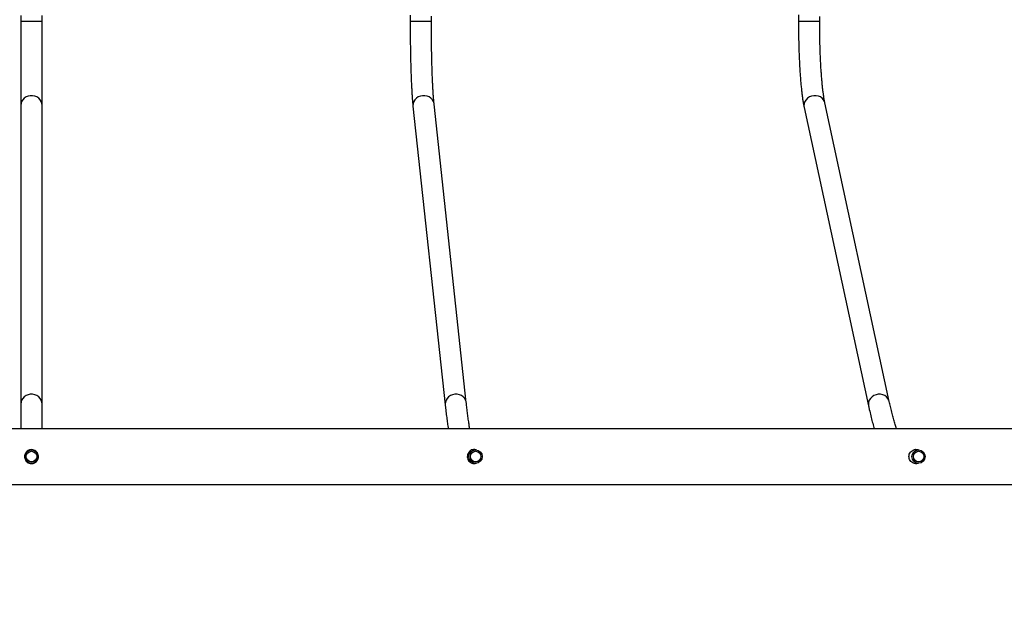
# Model space of a CAD drawing. Units: inches. Extents: x 3296 to 13121, y -2105 to -453.
# Drawn here: x 4822 to 4896, y -1248 to -1203 of the extents above; entities that cross this region are included whole.
import ezdxf

# ---------------------------------------------------------------- set-up
doc = ezdxf.new("R2010")
doc.units = ezdxf.units.IN
doc.header["$MEASUREMENT"] = 0
doc.layers.add('VP-DIM', color=7, linetype='Continuous')
doc.layers.add('VP-EQ', color=7, linetype='Continuous', true_color=0x8a3492)
doc.styles.get("Standard").update_dxf_attribs({"font": 'arial.ttf'})
doc.dimstyles.get("Standard").update_dxf_attribs({"dimtxt": 14, "dimasz": 20, "dimexe": 20, "dimexo": 50, "dimgap": 20, "dimtad": 0, "dimdec": 0, "dimzin": 0, "dimdsep": 46, "dimtxsty": 'Standard', "dimcen": -0.09, "dimadec": 0, "dimazin": 0, "dimtfac": 1, "dimtdec": 4, "dimtofl": 0, "dimtmove": 0, "dimatfit": 3, "dimfxl": 70, "dimfxlon": 1, "dimtolj": 1, "dimtzin": 0, "dimarcsym": 0})

# ---------------------------------------------------------------- blocks, each defined once
blk = doc.blocks.new('*D49')
at = {"layer": 'Defpoints', "color": 0}
for p in [(4066.168, -578.29), (5512.486, -926.064), (4066.168, -1285.211)]:
    blk.add_point(p, dxfattribs=at)
at = {"layer": 'VP-DIM', "color": 0, "lineweight": -2}
for p, q in [((4066.168, -648.29), (4066.168, -558.29)), ((5512.486, -648.29), (5512.486, -558.29)), ((4086.168, -578.29), (4749.132, -578.29)), ((5492.486, -578.29), (4829.522, -578.29))]:
    blk.add_line(p, q, dxfattribs=at)
at = {"layer": 'VP-DIM', "color": 0}
for points in [[(4086.168, -574.957), (4086.168, -581.623), (4066.168, -578.29)], [(5492.486, -581.623), (5492.486, -574.957), (5512.486, -578.29)]]:
    blk.add_solid(points, dxfattribs=at)
at = {"layer": 'VP-DIM', "color": 0, "insert": (4789.327, -578.29), "char_height": 14, "attachment_point": 5}
blk.add_mtext('\\A1;1460', dxfattribs=at)
blk = doc.blocks.new('*D50')
at = {"layer": 'Defpoints', "color": 0}
for p in [(5700.395, -473.019), (5700.395, -926.458), (3866.168, -1292.539)]:
    blk.add_point(p, dxfattribs=at)
at = {"layer": 'VP-DIM', "color": 0, "lineweight": -2}
for p, q in [((3866.168, -543.019), (3866.168, -453.019)), ((5700.395, -543.019), (5700.395, -453.019)), ((3886.168, -473.019), (4732.934, -473.019)), ((5680.395, -473.019), (4813.324, -473.019))]:
    blk.add_line(p, q, dxfattribs=at)
at = {"layer": 'VP-DIM', "color": 0}
for points in [[(3886.168, -469.685), (3886.168, -476.352), (3866.168, -473.019)], [(5680.395, -476.352), (5680.395, -469.685), (5700.395, -473.019)]]:
    blk.add_solid(points, dxfattribs=at)
at = {"layer": 'VP-DIM', "color": 0, "insert": (4773.129, -473.019), "char_height": 14, "attachment_point": 5}
blk.add_mtext('\\A1;1840', dxfattribs=at)
blk = doc.blocks.new('*D51')
at = {"layer": 'Defpoints', "color": 0}
for p in [(5558.609, -751.591), (4724.92, -2105.199), (6132.545, -2105.199)]:
    blk.add_point(p, dxfattribs=at)
at = {"layer": 'VP-DIM', "color": 0, "lineweight": -2}
for p, q in [((6062.545, -751.591), (6152.545, -751.591)), ((6132.545, -771.591), (6132.545, -1388.2)), ((6132.545, -2085.199), (6132.545, -1468.59)), ((6062.545, -2105.199), (6152.545, -2105.199))]:
    blk.add_line(p, q, dxfattribs=at)
at = {"layer": 'VP-DIM', "color": 0}
for points in [[(6135.878, -771.591), (6129.211, -771.591), (6132.545, -751.591)], [(6129.211, -2085.199), (6135.878, -2085.199), (6132.545, -2105.199)]]:
    blk.add_solid(points, dxfattribs=at)
at = {"layer": 'VP-DIM', "color": 0, "insert": (6132.545, -1428.395), "char_height": 14, "attachment_point": 5, "rotation": 90}
blk.add_mtext('\\A1;1360', dxfattribs=at)
blk = doc.blocks.new('*D52')
at = {"layer": 'Defpoints', "color": 0}
for p in [(5471.103, -901.014), (4681.883, -1955.034), (6003.299, -1955.034)]:
    blk.add_point(p, dxfattribs=at)
at = {"layer": 'VP-DIM', "color": 0, "lineweight": -2}
for p, q in [((5933.299, -901.014), (6023.299, -901.014)), ((6003.299, -921.014), (6003.299, -1387.829)), ((6003.299, -1935.034), (6003.299, -1468.219)), ((5933.299, -1955.034), (6023.299, -1955.034))]:
    blk.add_line(p, q, dxfattribs=at)
at = {"layer": 'VP-DIM', "color": 0}
for points in [[(6006.632, -921.014), (5999.966, -921.014), (6003.299, -901.014)], [(5999.966, -1935.034), (6006.632, -1935.034), (6003.299, -1955.034)]]:
    blk.add_solid(points, dxfattribs=at)
at = {"layer": 'VP-DIM', "color": 0, "insert": (6003.299, -1428.024), "char_height": 14, "attachment_point": 5, "rotation": 90}
blk.add_mtext('\\A1;1060', dxfattribs=at)
blk = doc.blocks.new('0302 -')
at = {"color": 7, "linetype": 'Continuous', "lineweight": 25}
for p, q in [((9825.955, 1035.728), (9825.911, 1035.691)), ((9830.252, 1036.107), (9828.353, 1036.107)), ((9852.774, 1036.107), (9830.252, 1036.107)), ((9859.076, 1036.107), (9852.774, 1036.107)), ((9859.545, 1036.107), (9859.076, 1036.107)), ((9825.911, 1035.691), (9825.885, 1035.666)), ((9828.352, 1034.507), (9830.252, 1034.507)), ((9830.252, 1034.507), (9852.774, 1034.507)), ((9852.774, 1034.507), (9859.076, 1034.507)), ((9859.076, 1034.507), (9859.545, 1034.507)), ((9859.566, 1006.75), (9859.076, 1006.75)), ((9852.688, 1006.539), (9830.166, 1004.108)), ((9830.338, 1002.517), (9852.859, 1004.948)), ((9859.076, 1005.15), (9859.5, 1005.15)), ((9825.768, 1002.058), (9825.768, 1001.818)), ((9826.768, 1001.818), (9826.768, 1002.178)), ((9859.581, 977.473), (9859.076, 977.473)), ((9852.605, 977.043), (9830.083, 972.187)), ((9859.076, 975.873), (9859.466, 975.873)), ((9830.421, 970.623), (9852.942, 975.479)), ((9825.768, 968.783), (9825.768, 968.42)), ((9826.768, 968.42), (9826.768, 968.773))]:
    blk.add_line(p, q, dxfattribs=at)
at = {"color": 8, "linetype": 'Continuous', "lineweight": 25}
for p, q in [((9859.076, 1034.507), (9859.076, 1036.107)), ((9859.076, 1005.15), (9859.076, 1006.75)), ((9859.076, 975.873), (9859.076, 977.473))]:
    blk.add_line(p, q, dxfattribs=at)
at = {"color": 8, "linetype": 'Continuous', "lineweight": 25, "flags": 128}
for points in [[(9830.252, 1034.507), (9830.368, 1034.517), (9830.519, 1034.564), (9830.656, 1034.645), (9830.775, 1034.757), (9830.869, 1034.894), (9830.935, 1035.051), (9830.968, 1035.22), (9830.968, 1035.393), (9830.935, 1035.562), (9830.869, 1035.719), (9830.775, 1035.857), (9830.656, 1035.969), (9830.519, 1036.05), (9830.368, 1036.096), (9830.252, 1036.107)], [(9852.774, 1034.507), (9852.89, 1034.517), (9853.04, 1034.564), (9853.178, 1034.645), (9853.296, 1034.757), (9853.391, 1034.894), (9853.456, 1035.051), (9853.49, 1035.22), (9853.49, 1035.393), (9853.456, 1035.562), (9853.391, 1035.719), (9853.296, 1035.857), (9853.178, 1035.969), (9853.04, 1036.05), (9852.89, 1036.096), (9852.774, 1036.107)], [(9852.859, 1004.948), (9852.89, 1004.953), (9853.04, 1004.995), (9853.178, 1005.072), (9853.296, 1005.181), (9853.391, 1005.316), (9853.456, 1005.472), (9853.49, 1005.639), (9853.49, 1005.812), (9853.456, 1005.982), (9853.391, 1006.14), (9853.296, 1006.28), (9853.178, 1006.395), (9853.04, 1006.479), (9852.89, 1006.529), (9852.735, 1006.543), (9852.688, 1006.539)], [(9830.338, 1002.517), (9830.368, 1002.521), (9830.519, 1002.563), (9830.656, 1002.641), (9830.775, 1002.75), (9830.869, 1002.885), (9830.935, 1003.04), (9830.968, 1003.208), (9830.968, 1003.381), (9830.935, 1003.55), (9830.869, 1003.709), (9830.775, 1003.849), (9830.656, 1003.963), (9830.519, 1004.048), (9830.368, 1004.098), (9830.213, 1004.111), (9830.166, 1004.108)], [(9852.942, 975.479), (9853.04, 975.509), (9853.178, 975.582), (9853.296, 975.688), (9853.391, 975.82), (9853.456, 975.973), (9853.49, 976.139), (9853.49, 976.311), (9853.456, 976.481), (9853.391, 976.641), (9853.296, 976.782), (9853.178, 976.9), (9853.04, 976.987), (9852.89, 977.041), (9852.735, 977.058), (9852.605, 977.043)], [(9830.421, 970.623), (9830.519, 970.652), (9830.656, 970.726), (9830.775, 970.831), (9830.869, 970.964), (9830.935, 971.116), (9830.968, 971.283), (9830.968, 971.455), (9830.935, 971.625), (9830.869, 971.784), (9830.775, 971.926), (9830.656, 972.043), (9830.519, 972.131), (9830.368, 972.184), (9830.213, 972.201), (9830.084, 972.187)]]:
    blk.add_lwpolyline(points, dxfattribs=at)
at = {"color": 7, "linetype": 'Continuous', "lineweight": 25, "flags": 128}
blk.add_lwpolyline([(9825.743, 1035.313), (9825.756, 1035.19), (9825.772, 1035.136)], dxfattribs=at)
at = {"color": 7, "linetype": 'Continuous', "lineweight": 25}
for centre, radius in [((9826.268, 1035.307), 0.5), ((9826.268, 1035.307), 0.4), ((9826.268, 1001.818), 0.5), ((9826.268, 1001.813), 0.4), ((9826.266, 968.421), 0.498), ((9826.267, 968.41), 0.398)]:
    blk.add_circle(centre, radius, dxfattribs=at)
for points, knots in [([(9824.168, 1170.136), (9824.168, 1169.83), (9824.168, 1168.727), (9824.168, 1166.868), (9824.168, 1164.604), (9824.168, 1162.538), (9824.168, 1160.665), (9824.168, 1158.973), (9824.168, 1157.387), (9824.168, 1155.905), (9824.168, 1154.528), (9824.168, 1153.229), (9824.168, 1151.972), (9824.168, 1149.634), (9824.168, 1146.18), (9824.168, 1141.585), (9824.168, 1136.92), (9824.168, 1130.966), (9824.168, 1123.74), (9824.168, 1115.254), (9824.168, 1106.754), (9824.168, 1098.183), (9824.168, 1089.543), (9824.168, 1080.834), (9824.168, 1072.117), (9824.168, 1063.393), (9824.168, 1054.664), (9824.168, 1045.931), (9824.168, 1037.202), (9824.168, 1028.479), (9824.168, 1019.764), (9824.168, 1011.052), (9824.168, 1002.345), (9824.168, 993.695), (9824.168, 985.105), (9824.168, 976.575), (9824.168, 968.057), (9824.168, 961.115), (9824.168, 955.745), (9824.168, 951.941), (9824.168, 948.141), (9824.168, 944.358), (9824.168, 940.656), (9824.168, 937.07), (9824.168, 933.625), (9824.168, 930.299), (9824.168, 927.784), (9824.168, 926.015), (9824.168, 924.923), (9824.168, 923.744), (9824.168, 922.473), (9824.168, 921.109), (9824.168, 919.653), (9824.168, 918.048), (9824.168, 916.289), (9824.168, 914.368), (9824.168, 912.337), (9824.168, 910.196), (9824.168, 907.945), (9824.168, 905.585), (9824.168, 903.115), (9824.168, 900.537), (9824.168, 897.851), (9824.168, 895.074), (9824.168, 892.21), (9824.168, 889.26), (9824.168, 887.114), (9824.168, 885.952), (9824.168, 885.807)], [0, 0, 0, 0, 0.003274, 0.01181, 0.019878, 0.027477, 0.033865, 0.039878, 0.045516, 0.050779, 0.055666, 0.060187, 0.064608, 0.069048, 0.085063, 0.101322, 0.117827, 0.134528, 0.164381, 0.194233, 0.224086, 0.253939, 0.2844, 0.314863, 0.345324, 0.375786, 0.406248, 0.43671, 0.467172, 0.497567, 0.527963, 0.558358, 0.588754, 0.619149, 0.649002, 0.678854, 0.708707, 0.738559, 0.751933, 0.765308, 0.778682, 0.792056, 0.805268, 0.817838, 0.830001, 0.841758, 0.85311, 0.856688, 0.860533, 0.864707, 0.869211, 0.874045, 0.879208, 0.8847, 0.89112, 0.897939, 0.905154, 0.912766, 0.920775, 0.929179, 0.937979, 0.947173, 0.956761, 0.966743, 0.976929, 0.987493, 0.998435, 1, 1, 1, 1]), ([(9828.368, 885.807), (9828.368, 885.976), (9828.368, 887.176), (9828.368, 889.365), (9828.368, 892.329), (9828.368, 895.162), (9828.368, 897.847), (9828.368, 900.386), (9828.368, 902.779), (9828.368, 905.043), (9828.368, 907.107), (9828.368, 908.98), (9828.368, 910.671), (9828.368, 912.256), (9828.368, 913.737), (9828.368, 915.114), (9828.368, 916.412), (9828.368, 917.669), (9828.368, 920.007), (9828.368, 923.46), (9828.368, 928.053), (9828.368, 932.717), (9828.368, 938.67), (9828.368, 945.894), (9828.368, 954.378), (9828.368, 962.877), (9828.368, 971.446), (9828.368, 980.085), (9828.368, 988.793), (9828.368, 997.509), (9828.368, 1006.232), (9828.368, 1014.961), (9828.368, 1023.694), (9828.368, 1032.422), (9828.368, 1041.145), (9828.368, 1049.86), (9828.368, 1058.573), (9828.368, 1067.281), (9828.368, 1075.931), (9828.368, 1084.522), (9828.368, 1093.053), (9828.368, 1101.573), (9828.368, 1108.516), (9828.368, 1113.886), (9828.368, 1117.691), (9828.368, 1121.492), (9828.368, 1125.275), (9828.368, 1128.979), (9828.368, 1132.565), (9828.368, 1136.01), (9828.368, 1139.338), (9828.368, 1141.854), (9828.368, 1143.623), (9828.368, 1144.715), (9828.368, 1145.894), (9828.368, 1147.167), (9828.368, 1148.531), (9828.368, 1149.988), (9828.368, 1151.593), (9828.368, 1153.354), (9828.368, 1155.275), (9828.368, 1157.306), (9828.368, 1159.448), (9828.368, 1161.7), (9828.368, 1164.062), (9828.368, 1166.532), (9828.368, 1168.339), (9828.368, 1169.321), (9828.368, 1169.445)], [0, 0, 0, 0, 0.0018271, 0.0129496, 0.0235894, 0.033745, 0.0434161, 0.052442, 0.0609987, 0.0690859, 0.0767026, 0.0831057, 0.0891331, 0.0947844, 0.1000597, 0.1049581, 0.1094898, 0.1139216, 0.1183728, 0.1344268, 0.1507269, 0.167273, 0.1840152, 0.2139417, 0.2438678, 0.2737941, 0.3037205, 0.3342573, 0.3647945, 0.3953313, 0.4258688, 0.4564053, 0.4869429, 0.5174796, 0.5479504, 0.5784206, 0.6088911, 0.6393617, 0.669832, 0.6997586, 0.7296845, 0.7596112, 0.789537, 0.802944, 0.8163513, 0.8297586, 0.8431653, 0.8564099, 0.8690098, 0.8812024, 0.8929879, 0.9043669, 0.9079548, 0.9118098, 0.9159956, 0.9205117, 0.925358, 0.9305345, 0.9360407, 0.9424783, 0.9493143, 0.9565483, 0.9641799, 0.9722087, 0.9806344, 0.9894563, 0.9986737, 1, 1, 1, 1]), ([(9825.743, 1035.307), (9825.749, 1035.365), (9825.76, 1035.481), (9825.848, 1035.636), (9825.978, 1035.756), (9826.143, 1035.827), (9826.322, 1035.839), (9826.492, 1035.792), (9826.637, 1035.694), (9826.744, 1035.551), (9826.798, 1035.38), (9826.792, 1035.202), (9826.73, 1035.038), (9826.617, 1034.902), (9826.464, 1034.809), (9826.288, 1034.772), (9826.113, 1034.795), (9825.955, 1034.873), (9825.831, 1034.999), (9825.756, 1035.151), (9825.747, 1035.259), (9825.743, 1035.307)], [0, 0, 0, 0, 0.052617, 0.105186, 0.15874, 0.212972, 0.266165, 0.318261, 0.370812, 0.4247, 0.478797, 0.531551, 0.58353, 0.636466, 0.690636, 0.7444, 0.796804, 0.848974, 0.902327, 0.956585, 1, 1, 1, 1]), ([(9859.076, 1006.75), (9859.009, 1006.75), (9858.784, 1006.75), (9858.402, 1006.749), (9857.933, 1006.746), (9857.468, 1006.741), (9857.011, 1006.734), (9856.563, 1006.726), (9856.125, 1006.717), (9855.701, 1006.706), (9855.291, 1006.693), (9854.898, 1006.679), (9854.522, 1006.664), (9854.166, 1006.647), (9853.832, 1006.629), (9853.519, 1006.609), (9853.229, 1006.589), (9852.966, 1006.567), (9852.791, 1006.55), (9852.703, 1006.541), (9852.688, 1006.539)], [0, 0, 0, 0, 0.025483, 0.085313, 0.145151, 0.205001, 0.264861, 0.324741, 0.384648, 0.444588, 0.504573, 0.564617, 0.624739, 0.684961, 0.745317, 0.805865, 0.866674, 0.927875, 0.987303, 1, 1, 1, 1]), ([(9852.859, 1004.948), (9852.894, 1004.952), (9852.99, 1004.962), (9853.171, 1004.979), (9853.411, 1004.998), (9853.679, 1005.016), (9853.975, 1005.034), (9854.295, 1005.051), (9854.639, 1005.067), (9855.004, 1005.082), (9855.389, 1005.095), (9855.791, 1005.107), (9856.208, 1005.118), (9856.639, 1005.127), (9857.082, 1005.135), (9857.533, 1005.141), (9857.992, 1005.146), (9858.456, 1005.149), (9858.819, 1005.15), (9859.025, 1005.15), (9859.076, 1005.15)], [0, 0, 0, 0, 0.031373, 0.088158, 0.145714, 0.204017, 0.262822, 0.321975, 0.38137, 0.440941, 0.500643, 0.560441, 0.620315, 0.680242, 0.740215, 0.800216, 0.860243, 0.920287, 0.980341, 1, 1, 1, 1]), ([(9830.166, 1004.108), (9830.08, 1004.098), (9829.829, 1004.071), (9829.433, 1004.025), (9828.991, 1003.969), (9828.635, 1003.921), (9828.438, 1003.891), (9828.368, 1003.88)], [0, 0, 0, 0, 0.127739, 0.373006, 0.618699, 0.865139, 1, 1, 1, 1]), ([(9826.757, 1001.748), (9826.765, 1001.766), (9826.798, 1001.836), (9826.798, 1001.976), (9826.754, 1002.144), (9826.655, 1002.289), (9826.513, 1002.394), (9826.341, 1002.448), (9826.163, 1002.442), (9825.999, 1002.38), (9825.863, 1002.269), (9825.769, 1002.116), (9825.737, 1001.943), (9825.743, 1001.811), (9825.774, 1001.752), (9825.778, 1001.743)], [0, 0, 0, 0, 0.028068, 0.11538, 0.200705, 0.286866, 0.375345, 0.464053, 0.550625, 0.636028, 0.722869, 0.81171, 0.899988, 0.985879, 1, 1, 1, 1]), ([(9828.368, 1002.261), (9828.451, 1002.275), (9828.643, 1002.305), (9828.981, 1002.353), (9829.377, 1002.406), (9829.797, 1002.457), (9830.124, 1002.494), (9830.306, 1002.513), (9830.338, 1002.517)], [0, 0, 0, 0, 0.152269, 0.354864, 0.558704, 0.763492, 0.958719, 1, 1, 1, 1]), ([(9825.775, 1001.77), (9825.768, 1001.783), (9825.744, 1001.833), (9825.747, 1001.89), (9825.749, 1001.932)], [0, 0, 0, 0, 0.260357, 1, 1, 1, 1]), ([(9825.759, 1002.014), (9825.759, 1001.999), (9825.759, 1001.981), (9825.767, 1001.965), (9825.768, 1001.962)], [0, 0, 0, 0, 0.823399, 1, 1, 1, 1]), ([(9826.781, 1001.857), (9826.781, 1001.832), (9826.78, 1001.796), (9826.763, 1001.765), (9826.758, 1001.755)], [0, 0, 0, 0, 0.6861065, 1, 1, 1, 1]), ([(9826.777, 1002.024), (9826.777, 1002.007), (9826.777, 1001.989), (9826.769, 1001.972), (9826.768, 1001.971)], [0, 0, 0, 0, 0.9009776, 1, 1, 1, 1]), ([(9826.768, 1001.971), (9826.772, 1001.978), (9826.78, 1001.992), (9826.78, 1002.007), (9826.78, 1002.014)], [0, 0, 0, 0, 0.5852725, 1, 1, 1, 1]), ([(9859.076, 977.473), (9859.009, 977.473), (9858.783, 977.473), (9858.398, 977.471), (9857.926, 977.464), (9857.459, 977.455), (9856.998, 977.442), (9856.547, 977.425), (9856.106, 977.406), (9855.677, 977.384), (9855.263, 977.358), (9854.865, 977.33), (9854.484, 977.299), (9854.122, 977.264), (9853.78, 977.227), (9853.459, 977.188), (9853.158, 977.145), (9852.882, 977.099), (9852.703, 977.065), (9852.615, 977.046), (9852.605, 977.043)], [0, 0, 0, 0, 0.0254353, 0.0851478, 0.1448757, 0.2046204, 0.2643871, 0.3241919, 0.3840502, 0.4439724, 0.5039836, 0.5641058, 0.6243779, 0.6848466, 0.7455793, 0.8066725, 0.8682774, 0.9306353, 0.9924308, 1, 1, 1, 1]), ([(9852.942, 975.479), (9852.974, 975.486), (9853.062, 975.505), (9853.23, 975.535), (9853.454, 975.571), (9853.707, 975.606), (9853.99, 975.641), (9854.299, 975.674), (9854.632, 975.705), (9854.988, 975.734), (9855.364, 975.761), (9855.759, 975.786), (9856.17, 975.807), (9856.595, 975.826), (9857.032, 975.842), (9857.479, 975.855), (9857.934, 975.864), (9858.395, 975.87), (9858.777, 975.873), (9859.004, 975.873), (9859.076, 975.873)], [0, 0, 0, 0, 0.031238, 0.085777, 0.141503, 0.198431, 0.25622, 0.314627, 0.373487, 0.432685, 0.49213, 0.551767, 0.611549, 0.671443, 0.73142, 0.791463, 0.851556, 0.911684, 0.971833, 1, 1, 1, 1]), ([(9830.083, 972.187), (9829.996, 972.168), (9829.741, 972.112), (9829.337, 972.018), (9828.885, 971.904), (9828.562, 971.817), (9828.399, 971.768), (9828.368, 971.759)], [0, 0, 0, 0, 0.137239, 0.402821, 0.66916, 0.936815, 1, 1, 1, 1]), ([(9828.368, 970.084), (9828.423, 970.102), (9828.577, 970.153), (9828.865, 970.239), (9829.228, 970.34), (9829.624, 970.441), (9830.022, 970.535), (9830.298, 970.596), (9830.421, 970.623)], [0, 0, 0, 0, 0.10226, 0.286433, 0.47237, 0.659716, 0.848205, 1, 1, 1, 1]), ([(9825.768, 968.49), (9825.758, 968.53), (9825.732, 968.625), (9825.758, 968.782), (9825.834, 968.936), (9825.961, 969.057), (9826.113, 969.131), (9826.22, 969.139), (9826.268, 969.143)], [0, 0, 0, 0, 0.126319, 0.305336, 0.483444, 0.665955, 0.85142, 1, 1, 1, 1]), ([(9826.268, 969.143), (9826.326, 969.137), (9826.442, 969.126), (9826.597, 969.041), (9826.718, 968.914), (9826.787, 968.752), (9826.804, 968.602), (9826.777, 968.519), (9826.768, 968.492)], [0, 0, 0, 0, 0.180261, 0.360405, 0.543709, 0.729476, 0.911759, 1, 1, 1, 1]), ([(9825.749, 968.648), (9825.747, 968.63), (9825.741, 968.585), (9825.758, 968.54), (9825.768, 968.513)], [0, 0, 0, 0, 0.374772, 1, 1, 1, 1]), ([(9826.768, 968.512), (9826.782, 968.55), (9826.798, 968.595), (9826.791, 968.64), (9826.79, 968.648)], [0, 0, 0, 0, 0.8328, 1, 1, 1, 1])]:
    blk.add_open_spline(points, degree=3, knots=knots, dxfattribs=at)
blk = doc.blocks.new('0302 2d -')
at = {"layer": 'VP-EQ', "color": 0, "rotation": 90}
blk.add_blockref('0302 -', (5857.727, -11062.307), dxfattribs=at)

msp = doc.modelspace()

# ---------------------------------------------------------------- block references
at = {"layer": 'VP-EQ', "color": 0}
msp.add_blockref('0302 2d -', (0, 0), dxfattribs=at)

# ---------------------------------------------------------------- dimensions: what is measured, and where the dimension line sits
at = {"layer": 'VP-DIM', "color": 0}
dim = msp.add_linear_dim(base=(5700.395, -473.019), p1=(3866.168, -1292.539), p2=(5700.395, -926.458, 0), text='1840', dimstyle='Standard', dxfattribs=at)
dim.commit()
dim.dimension.update_dxf_attribs({"geometry": '*D50', "text_midpoint": (4773.129, -473.019), "dimtype": 160})
dim = msp.add_linear_dim(base=(4066.168, -578.29), p1=(5512.486, -926.064, 0), p2=(4066.168, -1285.211), text='1460', dimstyle='Standard', dxfattribs=at)
dim.commit()
dim.dimension.update_dxf_attribs({"geometry": '*D49', "text_midpoint": (4789.327, -578.29)})
for base, p1, p2, text, picture, middle in [((6132.545, -2105.199), (5558.609, -751.591, 0), (4724.92, -2105.199), '1360', '*D51', (6132.545, -1428.395)), ((6003.299, -1955.034), (5471.103, -901.014, 0), (4681.883, -1955.034), '1060', '*D52', (6003.299, -1428.024))]:
    dim = msp.add_linear_dim(base=base, p1=p1, p2=p2, angle=90, text=text, dimstyle='Standard', dxfattribs=at)
    dim.commit()
    dim.dimension.update_dxf_attribs({"geometry": picture, "text_midpoint": middle})

doc.saveas('drawing.dxf')
